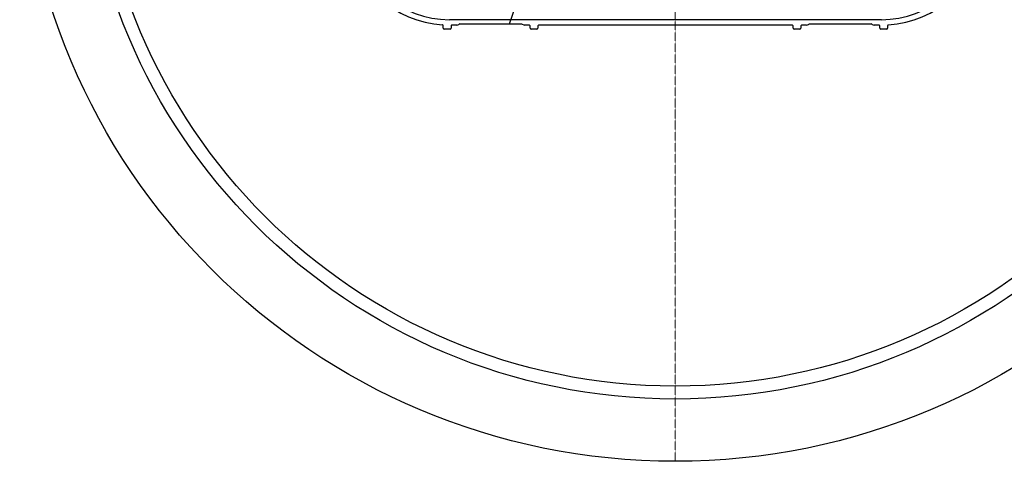
# Model space of a CAD drawing. Units: millimetres. Extents: x 19109 to 20753, y 12444 to 16579.
# Drawn here: x 19494 to 20254, y 12444 to 12785 of the extents above; entities that cross this region are included whole.
import ezdxf

# ---------------------------------------------------------------- set-up
doc = ezdxf.new("R2010")
doc.units = ezdxf.units.MM
doc.header["$LTSCALE"] = 0.4
doc.linetypes.add('STRICHPUNKT', pattern=[1, 0.5, -0.25, 0, -0.25])

# ---------------------------------------------------------------- blocks, each defined once
blk = doc.blocks.new('842513b - ds')
at = {"color": 1, "linetype": 'STRICHPUNKT', "lineweight": 9}
blk.add_line((0, -506), (0, 0), dxfattribs=at)
at = {"color": 7, "linetype": 'Continuous'}
for p, q in [((159.05, -164.77), (-174.27, -164.77)), ((-179.1, -171.25), (-179.1, -169.32)), ((-173.86, -172), (-178.35, -172)), ((-173.11, -169.5), (-173.11, -171.25)), ((-168.71, -169), (-172.61, -169)), ((-166.4, -168), (-118.82, -168)), ((-112.6, -169), (-116.51, -169)), ((-112.1, -171.25), (-112.1, -169.5)), ((-106.86, -172), (-111.35, -172)), ((-106.11, -169.5), (-106.11, -171.25)), ((90.4, -169), (-105.61, -169)), ((90.9, -171.25), (90.9, -169.5)), ((96.14, -172), (91.65, -172)), ((96.89, -169.5), (96.89, -171.25)), ((101.29, -169), (97.39, -169)), ((102.92, -168.43), (102.92, -168.43)), ((103.6, -168), (151.18, -168)), ((151.86, -168.43), (151.86, -168.43)), ((157.4, -169), (153.49, -169)), ((157.9, -171.25), (157.9, -169.5)), ((163.14, -172), (158.65, -172)), ((163.89, -169.32), (163.89, -171.25))]:
    blk.add_line(p, q, dxfattribs=at)
for p, q in [((-118.82, -168), (-116.51, -169)), ((151.86, -168.43), (153.49, -169))]:
    blk.add_line(p, q)
for radius in [506, 457.87, 447.87]:
    blk.add_circle((0, 0), radius)
for centre, radius, start, end in [((-174.27, -88), 80.99, 190.56886, 266.24776), ((-174.27, -88), 76.77, 190.56886, 270), ((159.05, -88), 76.77, 270, 349.43114), ((159.05, -88), 80.99, 273.75224, 349.43114), ((-178.35, -171.25), 0.75, 180, 270), ((-173.86, -171.25), 0.75, 270, 0), ((-111.35, -171.25), 0.75, 180, 270), ((-106.86, -171.25), 0.75, 270, 0), ((91.65, -171.25), 0.75, 180, 270), ((96.14, -171.25), 0.75, 270, 0), ((101.26, -166.29), 2.71, 270.53606, 307.79551), ((158.65, -171.25), 0.75, 180, 270), ((163.14, -171.25), 0.75, 270, 0)]:
    blk.add_arc(centre, radius, start, end, dxfattribs=at)
blk.add_arc((-168.61, -166.66), 2.34, 267.53885, 310.83814)
for centre, major_axis, ratio, start_param, end_param in [((-172.61, -169.5), (-0.354, 0.354), 0.999695, -0.78536, 0.78536), ((-166.4, -168.75), (-0.743, 0.124), 0.995789, -1.405563, -0.272109), ((-112.6, -169.5), (0.354, 0.354), 0.999695, 5.497825, 7.068545), ((-105.61, -169.5), (-0.354, 0.354), 0.999695, -0.78536, 0.78536), ((90.4, -169.5), (0.354, 0.354), 0.999695, 5.497825, 7.068545), ((97.39, -169.5), (-0.354, 0.354), 0.999695, -0.78536, 0.78536), ((103.6, -168.75), (-0.743, 0.124), 0.995789, -1.405563, -0.272109), ((151.18, -168.75), (0.743, 0.124), 0.995789, 0.272109, 1.405563), ((157.4, -169.5), (0.354, 0.354), 0.999695, 5.497825, 7.068545)]:
    blk.add_ellipse(centre, major_axis=major_axis, ratio=ratio, start_param=start_param, end_param=end_param, dxfattribs=at)
for points, knots in [([(-128.02, -168), (-116.08, -132.3), (-94.32, -76.84), (-29.31, -24.11), (13.11, 33.48), (58.8, 81.78), (81.82, 117.75), (99.34, 169)], [22.129194, 22.129194, 22.129194, 22.129194, 131.976658, 198.425495, 268.222449, 346.423564, 396.727215, 396.727215, 396.727215, 396.727215]), ([(-179.1, -169.32), (-179.1, -169.3), (-179.11, -169.21), (-179.15, -169.08), (-179.26, -168.95), (-179.4, -168.85), (-179.51, -168.83), (-179.57, -168.82)], [0, 0, 0, 0, 0.103897, 0.327911, 0.551924, 0.775966, 1, 1, 1, 1]), ([(164.35, -168.82), (164.33, -168.83), (164.25, -168.84), (164.12, -168.89), (163.99, -169), (163.9, -169.15), (163.89, -169.27), (163.89, -169.32)], [0, 0, 0, 0, 0.10389, 0.327922, 0.551923, 0.775943, 1, 1, 1, 1])]:
    blk.add_open_spline(points, degree=3, knots=knots, dxfattribs=at)

msp = doc.modelspace()

# ---------------------------------------------------------------- block references
msp.add_blockref('842513b - ds', (20000, 12950))

doc.saveas('drawing.dxf')
